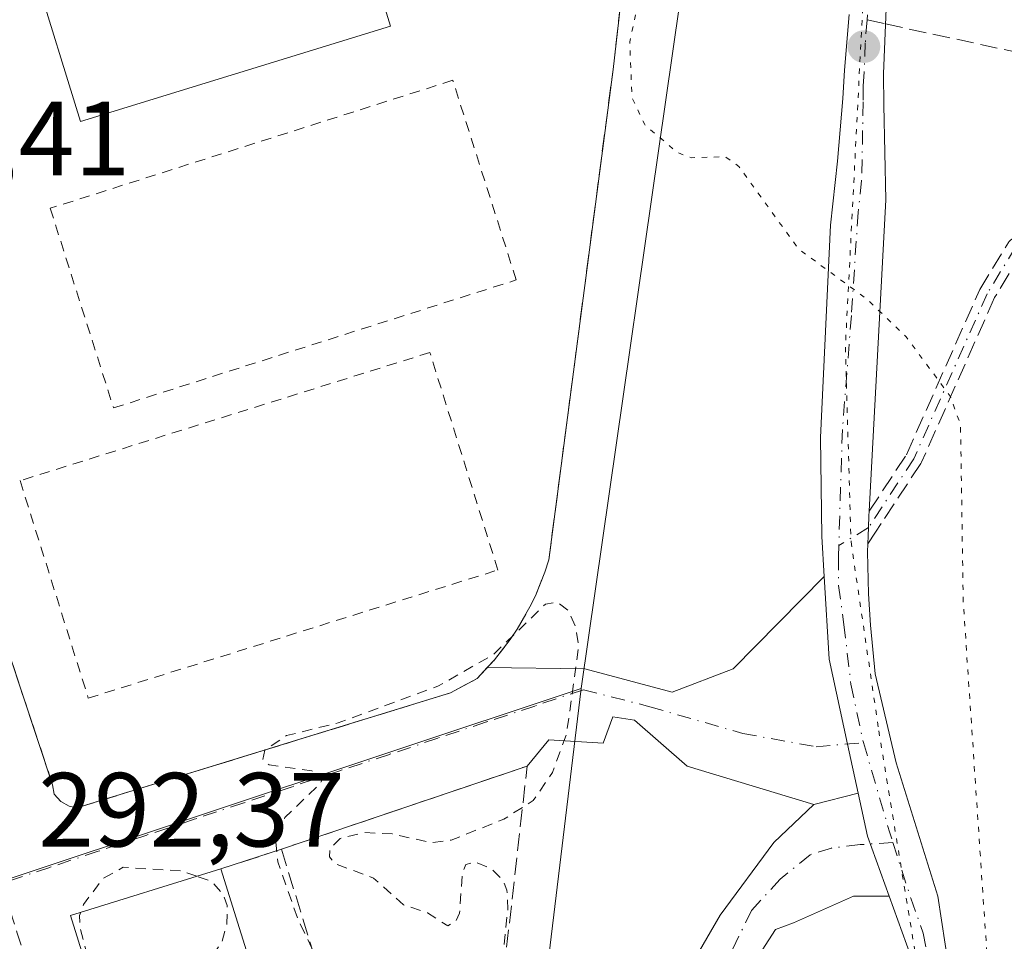
# Model space of a CAD drawing. Units: metres. Extents: x 597734 to 601196, y 4692104 to 4694466.
# Drawn here: x 599063 to 599157, y 4694238 to 4694326 of the extents above; entities that cross this region are included whole.
import ezdxf

# ---------------------------------------------------------------- set-up
doc = ezdxf.new("R2010")
doc.units = ezdxf.units.M
doc.header["$MEASUREMENT"] = 0
for name, pattern in [('DGN Style 2', [1.6480167562047852, 0.988810053722871, -0.6592067024819142]), ('DGN Style 3', [2.307223458686699, 1.648016756204785, -0.6592067024819142]), ('DGN Style 4', [2.6384748266838614, 1.318413404963828, -0.6592067024819142, 0.001648016756204785, -0.6592067024819142]), ('DGN Style 5', [1.1536117293433497, 0.4944050268614355, -0.6592067024819142])]:
    doc.linetypes.add(name, pattern=pattern)
for name, color, linetype, lineweight in [('Alambrada', 7, 'DGN Style 2', 0), ('Arbolado forestal CxS', 92, 'Continuous', 0), ('Camino Cxs', 7, 'Continuous', 0), ('Camino eje', 30, 'DGN Style 4', 13), ('Cultivos leñosos CxS', 92, 'Continuous', 0), ('Curva de nivel auxiliar', 30, 'DGN Style 2', 0), ('Curva de nivel auxiliar depresión', 30, 'DGN Style 5', 0), ('Edificación Cxs', 1, 'Continuous', 13), ('Instalación educativa CxS', 9, 'Continuous', 0), ('Muro lineal', 1, 'DGN Style 3', 13), ('Núcleo urbano CxS', 7, 'Continuous', 0), ('Punto de cota en terreno', 7, 'Continuous', 0), ('Rótulo de punto de cota en terreno', 7, 'Continuous', 0), ('Senda', 7, 'DGN Style 3', 0), ('Senda no paivmentada conexión', 7, 'DGN Style 3', 0), ('Vía pecuaria eje', 92, 'DGN Style 5', 0), ('Vía urbana Cxs', 4, 'Continuous', 0), ('Vía urbana eje', 4, 'DGN Style 4', 0)]:
    doc.layers.add(name, color=color, linetype=linetype, lineweight=lineweight)
doc.styles.add('Style-Arial', font='txt')

# ---------------------------------------------------------------- blocks, each defined once
blk = doc.blocks.new('5PATER')
at = {"layer": 'Cultivos leñosos CxS', "linetype": 'Continuous', "lineweight": 0}
h = blk.add_hatch(color=51, dxfattribs=at)
edge = h.paths.add_edge_path()
edge.add_ellipse((0, 0), major_axis=(-0.1095731443231308, -0.1110710700762829), ratio=0.9994222409660322, start_angle=0, end_angle=360)
blk = doc.blocks.new('*U26')
at = {"layer": 'Vía urbana Cxs', "color": 4, "linetype": 'Continuous', "lineweight": 0}
blk.add_polyline3d([(599048.9186000006, 4694304.6538, 299.1723000000056), (599065.9601999996, 4694253.2301, 296.7007000000012), (599066.1201, 4694252.350099999, 296.0972000000039), (599066.7302000001, 4694251.640100001, 295.7378999999929), (599067.5500999996, 4694251.190099999, 295.5482000000048), (599068.2600999996, 4694251.030099999, 295.070200000002), (599085.3037, 4694256.2783, 296.2143999999971), (599087.1151000002, 4694256.836100001, 297.9440999999933), (599103.8201000001, 4694261.9801, 299.0022999999928), (599106.3501000004, 4694263.350099999, 298.0571000000054), (599107.3139000004, 4694264.384, 297.2914000000019), (599116.6111000003, 4694264.2564, 298.5117000000027), (599124.9188000001, 4694262.061799999, 300.007500000007), (599130.7187999999, 4694264.2564, 296.4948000000004), (599139.3614999996, 4694273.054400001, 291.9383999999991), (599139.8323999997, 4694265.1735, 291.9213000000018), (599141.5817999998, 4694257.110900001, 291.9005000000034), (599142.5946000004, 4694252.442700001, 291.9440999999933), (599138.3979000002, 4694251.3463, 291.9386999999988), (599126.3295999998, 4694255.007999999, 293.4204000000027), (599121.3136, 4694259.397, 296.9309999999969), (599119.2758, 4694259.7105, 296.1809999999969), (599118.3351999996, 4694257.202500001, 293.4517000000051), (599113.1623999998, 4694257.516000001, 292.7195000000065), (599111.1101000002, 4694255.0101, 293.3464999999997), (599087.7301000003, 4694247.100099999, 293.4314000000013), (599081.9801000003, 4694245.2401, 294.3649000000005), (599067.6601, 4694240.790100001, 292.9916999999987), (599084.5719999997, 4694186.5266, 295.3660999999993)], dxfattribs=at)

msp = doc.modelspace()

# ---------------------------------------------------------------- linework, layer by layer
at = {"layer": 'Alambrada', "color": 7, "linetype": 'DGN Style 2', "lineweight": 0}
for points in [[(599071.7600999996, 4694289.100099999, 293.0880999999936), (599110.0701000001, 4694301.280099999, 294.9771000000038), (599104.0301000001, 4694320.280099999, 293.3315000000002), (599065.7301000003, 4694308.100099999, 292.5773000000045), (599071.7600999996, 4694289.100099999, 293.0880999999936)], [(599069.3501000004, 4694261.4801, 299.5705000000016), (599108.3201000001, 4694273.670100001, 294.2255000000005), (599101.8501000004, 4694294.370100001, 292.349000000002), (599062.8701, 4694282.1801, 296.9593000000023), (599069.3501000004, 4694261.4801, 299.5705000000016)]]:
    msp.add_polyline3d(points, dxfattribs=at)
at = {"layer": 'Arbolado forestal CxS', "color": 92, "linetype": 'Continuous', "lineweight": 0}
for points in [[(599186.5401, 4694120.4301, 288.3754999999946), (599153.9692000002, 4694132.253799999, 292.1235000000015), (599124.2034999998, 4694126.962099999, 292.6432999999961), (599107.0055999998, 4694118.693800001, 292.5400999999983), (599096.0915000001, 4694101.165200001, 292.405700000003), (599098.7917, 4694126.5362, 292.5418000000063), (599104.4999000002, 4694164.935900001, 292.7636999999959), (599106.0153000001, 4694177.5189, 292.5066999999981), (599106.4943000004, 4694181.491699999, 292.5362000000023), (599116.2346999999, 4694262.399300001, 292.4775999999983), (599126.2940999996, 4694332.3629, 293.3690999999963), (599130.9187000003, 4694378.3157, 293.6505000000034), (599125.6306999996, 4694407.085899999, 293.2602999999945), (599123.8041000003, 4694416.3303, 293.5092000000004), (599119.8109999998, 4694436.517000001, 293.2638000000007), (599204.2538000002, 4694437.7181, 292.9248999999982)], [(599123.8041000003, 4694416.3303, 293.5092000000004), (599125.6306999996, 4694407.085899999, 293.2602999999945), (599130.9187000003, 4694378.3157, 293.6505000000034), (599126.2940999996, 4694332.3629, 293.3690999999963), (599116.2346999999, 4694262.399300001, 292.4775999999983)], [(599116.2346999999, 4694262.399300001, 292.4775999999983), (599106.4943000004, 4694181.491699999, 292.5362000000023), (599106.0153000001, 4694177.5189, 292.5066999999981), (599104.4999000002, 4694164.935900001, 292.7636999999959), (599098.7917, 4694126.5362, 292.5418000000063), (599096.0915000001, 4694101.165200001, 292.405700000003)]]:
    msp.add_polyline3d(points, dxfattribs=at)
at = {"layer": 'Camino Cxs', "color": 7, "linetype": 'Continuous', "lineweight": 0, "extrusion": (-0.001204487566921274, -0.000314668359050092, 0.9999992250964622), "elevation": -1906.84864546892, "flags": 128}
msp.add_lwpolyline([(599138.3149242637, 4694250.978678462), (599142.5117277236, 4694252.075078517)], dxfattribs=at)
at = {"layer": 'Camino Cxs', "color": 7, "linetype": 'Continuous', "lineweight": 0, "extrusion": (0.01091695653136999, 0.009471061136862578, 0.9998955540760416), "elevation": 51292.27914673906, "flags": 128}
msp.add_lwpolyline([(599103.7002598868, 4693977.182331095), (599104.588789213, 4693973.085347339), (599106.6521212249, 4693967.370091001)], dxfattribs=at)
msp.add_lwpolyline([(599103.7002598868, 4693977.182331095), (599104.588789213, 4693973.085347339), (599106.6521212249, 4693967.370091001)], dxfattribs=at)
at = {"layer": 'Camino Cxs', "color": 7, "linetype": 'Continuous', "lineweight": 0}
for points in [[(599145.3601000002, 4694329.460100001, 294.3059999999969), (599145.0201000003, 4694320.890100001, 294.2744999999995), (599145.0301000001, 4694317.9001, 294.0985999999975), (599145.2301000003, 4694308.9101, 293.2149000000064), (599143.6542999997, 4694279.2751, 292.1769000000059), (599143.6300999997, 4694278.8201, 292.1944999999978), (599143.5882000001, 4694277.720100001, 292.2372999999934), (599143.5576999999, 4694276.9211, 292.2543000000005), (599143.5292999997, 4694276.176100001, 292.2648999999947), (599143.5000999998, 4694275.4101, 292.2746999999945), (599143.5900999998, 4694271.4101, 292.3478000000032), (599143.7801000001, 4694268.4101, 292.2997999999934), (599144.2200999996, 4694263.780099999, 292.0439000000042), (599146.2087000003, 4694255.3345, 292.2703000000038), (599150.1775000002, 4694242.634500001, 292.172900000005), (599151.9237000003, 4694231.204500001, 294.2597999999998), (599152.9801000003, 4694218.420100001, 293.9127000000008), (599153.3602, 4694213.6501, 292.9988000000012), (599153.8501000004, 4694204.670100001, 292.5926999999938), (599155.1300999997, 4694179.7501, 292.5938000000024), (599156.2100999998, 4694158.640100001, 292.4621000000043), (599156.6300999997, 4694152.6501, 292.8043999999936)], [(599145.3601000002, 4694329.460100001, 294.3059999999969), (599145.0201000003, 4694320.890100001, 294.2744999999995), (599145.0301000001, 4694317.9001, 294.0985999999975), (599145.2301000003, 4694308.9101, 293.2149000000064), (599143.6542999997, 4694279.2751, 292.1769000000059)], [(599147.6111000003, 4694236.915899999, 292.1469999999972), (599145.5473999997, 4694242.630899999, 292.0047999999952), (599143.4835999999, 4694248.345899999, 291.9731999999931), (599142.5946000004, 4694252.442700001, 291.9440999999933), (599141.5817999998, 4694257.110900001, 291.9005000000034), (599139.8323999997, 4694265.1735, 291.9213000000018), (599139.3614999996, 4694273.054400001, 291.9383999999991), (599139.1343, 4694276.8575, 291.9542999999976), (599139.0285, 4694286.276699999, 292.1131000000024), (599139.9600999998, 4694306.5101, 294.4241000000038), (599140.6300999997, 4694312.5801, 294.9885000000068), (599141.1300999997, 4694318.5601, 295.1983999999939), (599141.3101000005, 4694321.2501, 295.2035000000033), (599141.7500999998, 4694326.5601, 295.0124999999971)], [(599139.3614999996, 4694273.054500001, 291.9383999999991), (599139.1343, 4694276.8575, 291.9542999999976), (599139.0285, 4694286.276699999, 292.1131000000024), (599139.9600999998, 4694306.5101, 294.4241000000038), (599140.6300999997, 4694312.5801, 294.9885000000068), (599141.1300999997, 4694318.5601, 295.1983999999939), (599141.3101000005, 4694321.2501, 295.2035000000033), (599141.7500999998, 4694326.5601, 295.0124999999971)], [(599143.6542999997, 4694279.2751, 292.1769000000059), (599143.6300999997, 4694278.8201, 292.1944999999978), (599143.5882000001, 4694277.720100001, 292.2372999999934), (599143.5576999999, 4694276.9211, 292.2543000000005), (599143.5292999997, 4694276.176100001, 292.2648999999947)], [(599143.5292999997, 4694276.176100001, 292.2648999999947), (599143.5000999998, 4694275.4101, 292.2746999999945), (599143.5900999998, 4694271.4101, 292.3478000000032), (599143.7801000001, 4694268.4101, 292.2997999999934), (599144.2200999996, 4694263.780099999, 292.0439000000042), (599146.2087000003, 4694255.3345, 292.2703000000038), (599150.1775000002, 4694242.634500001, 292.172900000005), (599151.9237000003, 4694231.204500001, 294.2597999999998), (599152.9801000003, 4694218.420100001, 293.9127000000008), (599153.3602, 4694213.6501, 292.9988000000012), (599153.8501000004, 4694204.670100001, 292.5926999999938), (599155.1300999997, 4694179.7501, 292.5938000000024), (599156.2100999998, 4694158.640100001, 292.4621000000043), (599156.6300999997, 4694152.6501, 292.8043999999936), (599157.4802000001, 4694142.470100001, 292.3889999999956), (599157.7901, 4694136.4101, 292.358699999997), (599158.0301000001, 4694134.4301, 292.3352000000014), (599158.4700999996, 4694132.4901, 292.3225999999996), (599160.2401000002, 4694127.7301, 292.2982000000048), (599167.5100999996, 4694114.8201, 292.6965999999957), (599171.0301000001, 4694106.920100001, 293.2483000000066), (599171.5800999999, 4694105.6801, 293.4049999999988), (599176.0202000003, 4694094.4101, 297.0731999999989)], [(599142.5947000004, 4694252.442700001, 291.9440999999933), (599141.5817999998, 4694257.110900001, 291.9005000000034), (599139.8323999997, 4694265.1735, 291.9213000000018), (599139.3614999996, 4694273.054500001, 291.9383999999991)], [(599124.9700999996, 4694233.050100001, 292.1331999999966), (599129.4600999998, 4694240.8301, 292.0019999999931), (599134.5878999997, 4694247.7479, 291.959400000007), (599138.3979000002, 4694251.3463, 291.9386999999988), (599142.5946000004, 4694252.442700001, 291.9440999999933), (599143.4835999999, 4694248.345899999, 291.9731999999931), (599145.5473999997, 4694242.630899999, 292.0047999999952), (599142.1551000001, 4694242.644900001, 292.0268999999971), (599136.4402000001, 4694240.104900001, 292.0700999999972), (599134.7467, 4694239.469900001, 292.0571000000054), (599132.8416999998, 4694236.5065, 292.0810999999958)], [(599112.3699000003, 4694133.6721, 292.5467000000062), (599113.9232000001, 4694137.4779, 292.5798999999971), (599116.3046000004, 4694146.685500001, 292.6677000000054), (599118.3682000004, 4694157.0836, 292.5864000000001), (599118.9238999998, 4694164.148, 292.5528000000049), (599119.2835999997, 4694183.899499999, 292.6251000000047), (599120.0773999998, 4694203.663899999, 292.4553000000014), (599120.6331000002, 4694214.220799999, 292.9464000000008), (599121.1886, 4694221.8408, 294.4609999999957), (599121.3474000003, 4694223.745800001, 294.3279000000039), (599122.1412000004, 4694226.524, 293.4189999999944), (599123.0701000001, 4694229.530099999, 292.6273999999976), (599124.9700999996, 4694233.050100001, 292.1331999999966), (599129.4600999998, 4694240.8301, 292.0019999999931), (599134.5878999997, 4694247.7479, 291.959400000007), (599138.3979000002, 4694251.3463, 291.9386999999988)], [(599145.5473999997, 4694242.630899999, 292.0047999999952), (599142.1551000001, 4694242.644900001, 292.0268999999971), (599136.4402000001, 4694240.104900001, 292.0700999999972), (599134.7467, 4694239.469900001, 292.0571000000054), (599132.8416999998, 4694236.5065, 292.0810999999958), (599129.6024000002, 4694229.6196, 292.073000000004), (599127.8561000006, 4694224.3015, 292.0951000000059), (599127.1418000003, 4694221.364600001, 292.2538000000059), (599126.6501000002, 4694218.870100001, 292.2734000000055), (599126.4301000005, 4694217.450099999, 292.2008999999962), (599125.9512, 4694213.9033, 292.255799999999), (599125.7130000005, 4694204.298900001, 292.2768999999971), (599125.2084999997, 4694183.816600001, 292.6649000000034), (599125.3954999996, 4694164.849400001, 292.5893000000069), (599124.8770000003, 4694156.6073, 292.6239999999962), (599123.6864999998, 4694148.5111, 292.6521000000066), (599122.2576000001, 4694142.081700001, 292.6502999999939), (599120.8902000004, 4694136.8325, 292.6474000000017)], [(599154.5532000001, 4694134.7788, 292.198000000004), (599154.1010999996, 4694136.6325, 292.2029999999941), (599153.1486000001, 4694142.029999999, 292.2200000000012), (599152.3019000003, 4694151.7667, 292.2210999999952), (599152.0902000006, 4694158.328400001, 292.2360000000044), (599151.4210999999, 4694178.093699999, 292.2927999999956), (599150.5214999998, 4694205.642100001, 292.2302999999956), (599149.9923, 4694217.389699999, 293.6015000000043), (599149.4951, 4694225.970100001, 293.0993000000017), (599147.6111000003, 4694236.915899999, 292.1469999999972), (599145.5473999997, 4694242.630899999, 292.0047999999952)]]:
    msp.add_polyline3d(points, dxfattribs=at)
at = {"layer": 'Camino eje', "color": 30, "linetype": 'DGN Style 4', "lineweight": 13, "extrusion": (0.5734689817324842, 0.1697241686621037, 0.8014530763323986), "elevation": 1140552.89781838, "flags": 128}
msp.add_lwpolyline([(4331224.267698512, -1527959.114071819), (4331215.309091181, -1527959.076617237), (4331214.341947115, -1527959.102032847)], dxfattribs=at)
at = {"layer": 'Camino eje', "color": 30, "linetype": 'DGN Style 4', "lineweight": 13}
for points in [[(599143.4550999999, 4694326.0273, 294.4888999999966), (599143.2751000002, 4694323.8551, 294.4618999999948), (599143.1651, 4694321.0701, 294.3369999999995), (599143.0751, 4694319.725099999, 294.238400000002), (599143.0800999999, 4694318.2301, 294.1260000000038), (599142.9301000005, 4694310.745100001, 293.2655999999988), (599142.5950999996, 4694307.710100001, 292.9468000000052), (599141.9550999999, 4694297.8851, 292.5568999999959), (599141.1051000003, 4694287.040100001, 292.0771999999997), (599140.7556999996, 4694276.0023, 291.9407999999967)], [(599143.4951, 4694326.5101, 294.4943999999959), (599143.4550999999, 4694326.0273, 294.4888999999966)], [(599160.6026999997, 4694306.633500001, 293.9955000000046), (599157.5736999996, 4694304.413899999, 293.8937000000006), (599154.8749000002, 4694299.968699999, 293.6083999999973), (599147.8898999998, 4694284.252499999, 292.2829000000056), (599143.5881000003, 4694277.720100001, 292.2372999999934), (599140.7556999996, 4694276.0023, 291.9407999999967)], [(599140.7556999996, 4694276.0023, 291.9407999999967), (599140.7231000002, 4694274.971899999, 291.9388000000035), (599140.7231000002, 4694272.193700001, 291.9328999999998), (599141.2521000003, 4694268.489700001, 291.9244999999937), (599141.9137000004, 4694262.801100001, 291.8974000000017), (599143.1042999999, 4694257.244700001, 291.9741000000067)], [(599145.9118999997, 4694247.724300001, 291.9812999999995), (599142.8032999998, 4694247.533700001, 291.9704999999958), (599140.0515000002, 4694247.2161, 291.968200000003), (599138.0406999999, 4694246.5811, 291.9704999999958), (599135.1831, 4694244.252900001, 291.9833999999973), (599132.4467000002, 4694241.2755, 291.9948000000004), (599129.4287, 4694235.042500001, 292.0326000000059)], [(599145.9118999997, 4694247.724300001, 291.9812999999995), (599147.6023000004, 4694242.428099999, 291.9985000000015), (599148.7928999999, 4694239.1207, 292.1224999999977), (599149.7188999997, 4694234.093699999, 292.944399999993), (599150.2481000006, 4694230.1249, 293.5684000000037), (599150.9095000001, 4694221.525900001, 293.3166999999958), (599151.4386999998, 4694214.779100001, 293.0176000000066), (599152.1001000004, 4694203.2697, 292.2618999999977), (599152.6293000003, 4694189.775900001, 292.2783999999957), (599152.5000999998, 4694178.940099999, 292.2728999999963), (599152.7242999999, 4694174.5559, 292.2713999999978), (599154.2377000004, 4694154.124500001, 292.4248999999982), (599154.9785000002, 4694148.5153, 292.4464000000008), (599156.0368999997, 4694136.027100001, 292.2584999999963), (599159.0651000004, 4694126.645099999, 292.2145000000019), (599160.4489000002, 4694124.1875, 292.2198999999964), (599162.1539000003, 4694121.6075, 292.1889999999985), (599164.4051000001, 4694117.610099999, 292.3068999999959), (599166.3450999996, 4694113.9475, 292.6888000000035), (599168.1051000003, 4694109.997500001, 293.0908999999957), (599170.0450999998, 4694106.335100001, 293.4394000000029), (599170.3201000001, 4694105.715100001, 293.5378999999957), (599171.3601000002, 4694102.915100001, 293.885500000004), (599173.5800999999, 4694097.280099999, 296.7048000000068)]]:
    msp.add_polyline3d(points, dxfattribs=at)
at = {"layer": 'Curva de nivel auxiliar', "color": 30, "linetype": 'DGN Style 2', "lineweight": 0, "elevation": 292.5, "flags": 128}
for points in [[(599108.3781000003, 4694233.1085), (599109.2699999996, 4694241.4001), (599109.1799999997, 4694243.210100001), (599108.7800000003, 4694244.200099999), (599107.75, 4694245.200099999), (599106.1900000004, 4694245.890100001), (599105.29, 4694245.6501), (599104.9299999997, 4694244.7301), (599104.6799999997, 4694241.020099999), (599104.3099999996, 4694240.2501), (599103.5499999998, 4694239.800100001), (599101.6399999997, 4694241.030099999), (599099.3499999996, 4694241.8101), (599096.4900000002, 4694244.360099999), (599092.7999999998, 4694245.7501), (599092.3099999996, 4694246.380100001), (599092.3499999996, 4694247.170100001), (599093.3200000003, 4694248.130100001), (599095.6399999997, 4694248.6801), (599098.25, 4694248.5701), (599102.0099999999, 4694247.720100001), (599103.8799999999, 4694247.960100001), (599108.9000000004, 4694249.970100001), (599111.6900000004, 4694251.7401), (599113.5300000003, 4694254.4001), (599114.8600000005, 4694258.090100001), (599116.0099999999, 4694266.340100001), (599115.7400000002, 4694268.200099999), (599115.0700000003, 4694269.780099999), (599113.9699999997, 4694270.610099999), (599112.8499999996, 4694270.420100001), (599107.8799999999, 4694265.620100001), (599102.6100000005, 4694262.610099999), (599093.1200000001, 4694259.120100001), (599088.2000000002, 4694257.9101), (599086.1399999997, 4694256.530099999), (599085.9600000001, 4694255.620100001), (599086.5599999996, 4694255.130100001), (599090.6299999999, 4694254.550100001), (599091.6900000004, 4694253.9101), (599091.4100000003, 4694253.3301), (599088.0599999996, 4694250.120100001), (599087.2100000001, 4694247.780099999), (599087.3899999997, 4694245.9001), (599089.2999999998, 4694240.440099999), (599090.6200000001, 4694237.690099999), (599090.9100000003, 4694235.870100001), (599090.1200000001, 4694230.7401), (599089.4000000004, 4694229.130100001), (599088.1200000001, 4694227.840100001), (599087.4513999998, 4694227.710899999)], [(599079.6763000004, 4694244.5242), (599078.1900000004, 4694245.040100001), (599072.6799999997, 4694245.380100001), (599070.7400000002, 4694244.3101), (599068.9100000003, 4694241.850099999), (599068.6391000003, 4694241.0944)], [(599087.4513999998, 4694227.710899999), (599086.9299999997, 4694227.610099999), (599086.3499999996, 4694227.9101), (599085.6200000001, 4694231.090100001), (599084.3600000005, 4694232.2301), (599082.7599999999, 4694232.420100001), (599077.7300000006, 4694231.4301), (599076.4400000004, 4694231.850099999), (599076.8899999997, 4694233.210100001), (599080.5800000001, 4694236.1501), (599082.0800000001, 4694238.270099999), (599082.5499999998, 4694240.0101), (599082.5700000003, 4694241.7401), (599082.2100000001, 4694242.770099999), (599081.0999999996, 4694244.030099999), (599079.6763000004, 4694244.5242)], [(599068.6391000003, 4694241.0944), (599068.5300000003, 4694240.790100001), (599068.5800000001, 4694239.6601), (599069.9900000002, 4694234.020099999), (599071.7100000001, 4694229.1501), (599072.9199999999, 4694226.880100001), (599075.4199999999, 4694224.030099999), (599074.5999999996, 4694222.030099999), (599074.5700000003, 4694221.170100001), (599076.8799999999, 4694212.550100001), (599076.9298, 4694211.0471)]]:
    msp.add_lwpolyline(points, dxfattribs=at)
at = {"layer": 'Curva de nivel auxiliar depresión', "color": 30, "linetype": 'DGN Style 5', "lineweight": 0, "elevation": 292.5, "flags": 128}
msp.add_lwpolyline([(599478.0027000001, 4693547.9005), (599478.0499999998, 4693548.0001), (599479.7699999996, 4693548.9001), (599486.3399999999, 4693549.0801), (599493.0300000003, 4693548.050100001), (599496.2999999998, 4693547.210100001), (599503.9699999997, 4693544.210100001), (599506.5700000003, 4693543.5801), (599509.8300000001, 4693543.5701), (599516.6699999999, 4693544.460100001), (599521.2199999997, 4693544.2501), (599523.5999999996, 4693543.340100001), (599526.8899999997, 4693541.220100001), (599528.7599999999, 4693539.5101), (599529.6900000004, 4693538.0001), (599530.1299999999, 4693536.170100001), (599530.4500000002, 4693529.550100001), (599531.3499999996, 4693522.9101), (599532, 4693520.390100001), (599533.2599999999, 4693518.2301), (599536.8799999999, 4693514.6801), (599544.6500000004, 4693510.6501), (599548.8499999996, 4693507.590100001), (599554.3700000001, 4693505.8201), (599581.2599999999, 4693503.6501), (599583.9800000006, 4693503.210100001), (599589.6399999997, 4693501.6501), (599591.5599999996, 4693501.6801), (599593.3499999996, 4693502.170100001), (599594.9400000004, 4693503.0001), (599596.1699999999, 4693504.140100001), (599596.7000000002, 4693505.4801), (599596.7599999999, 4693506.610099999), (599595.8200000003, 4693510.590100001), (599580.7999999998, 4693550.600099999), (599576.6299999999, 4693559.9001), (599555.25, 4693597.970100001), (599549.8099999996, 4693606.700099999), (599538.6500000004, 4693622.4901), (599534.0800000001, 4693630.130100001), (599530.2699999996, 4693634.390100001), (599526.0099999999, 4693637.720100001), (599524.4000000004, 4693639.4001), (599519.8700000001, 4693648.370100001), (599515.6799999997, 4693655.4101), (599508.1900000004, 4693665.170100001), (599496.2000000002, 4693679.350099999), (599478.4500000002, 4693699.5001), (599465.8700000001, 4693714.840100001), (599449.7800000003, 4693732.800100001), (599441.3200000003, 4693743.190099999), (599415.9000000004, 4693771.600099999), (599403.9800000006, 4693785.9801), (599383.4500000002, 4693808.470100001), (599371.7400000002, 4693823.1801), (599368.4199999999, 4693826.7401), (599363.6299999999, 4693831.120100001), (599355.4400000004, 4693840.0801), (599344.3300000001, 4693851.350099999), (599331.2800000003, 4693869.2501), (599277.79, 4693929.720100001), (599259.4500000002, 4693951.6601), (599242.5599999996, 4693973.540100001), (599229.75, 4693989.2301), (599225.9199999999, 4693996.770099999), (599218.5700000003, 4694008.0801), (599207.5700000003, 4694026.890100001), (599196.1900000004, 4694051.2401), (599190.2199999997, 4694062.8101), (599185.7400000002, 4694074.630100001), (599179.3899999997, 4694089.220100001), (599175.7599999999, 4694100.9001), (599171.3499999996, 4694111.9301), (599167.3300000001, 4694121.110099999), (599160.6100000005, 4694133.800100001), (599160.0499999998, 4694136.690099999), (599160.5199999996, 4694142.700099999), (599160.4500000002, 4694146.4801), (599158.1799999997, 4694160.710100001), (599157.7999999998, 4694175.270099999), (599156.5999999996, 4694185.890100001), (599156.1900000004, 4694197.380100001), (599155.2100000001, 4694208.2301), (599154.6100000005, 4694224.0001), (599154.8200000003, 4694237.600099999), (599152.5999999996, 4694270.630100001), (599152.3399999999, 4694287.530099999), (599151.3499999996, 4694290.2301), (599147.1600000003, 4694295.880100001), (599143.3899999997, 4694299.5001), (599136.9500000002, 4694304.210100001), (599131.2400000002, 4694312.090100001), (599129.9500000002, 4694313.0001), (599126.7599999999, 4694312.9101), (599125.4000000004, 4694313.4001), (599122.29, 4694316.0601), (599121.0800000001, 4694318.6501), (599120.8700000001, 4694323.940099999), (599122.0499999998, 4694329.4101), (599122.9400000004, 4694337.7301), (599126.25, 4694357.3201), (599126.4800000006, 4694368.290100001), (599125.3200000003, 4694379.360099999), (599125.7000000002, 4694389.970100001), (599124.2999999998, 4694396.050100001), (599123.6399999997, 4694403.110099999), (599122.6299999999, 4694406.220100001), (599120.5599999996, 4694410.9301), (599119.0599999996, 4694418.420100001), (599118.2199999997, 4694425.3201), (599117.9000000004, 4694434.640100001), (599117.5498000003, 4694436.4849)], dxfattribs=at)
at = {"layer": 'Edificación Cxs', "color": 1, "linetype": 'Continuous', "lineweight": 13, "elevation": 296.4072000000015, "flags": 128}
msp.add_lwpolyline([(599082.4301000005, 4694224.420100001), (599086.9801000003, 4694209.800100001), (599094.3101000005, 4694212.0801), (599089.6201, 4694227.120100001), (599089.5800999999, 4694227.2401), (599093.4600999998, 4694228.460100001), (599108.6401000004, 4694233.190099999), (599104.1001000004, 4694201.600099999), (599101.6401000004, 4694184.020099999), (599099.4200999998, 4694166.4801), (599091.3901000004, 4694164.6501), (599067.6601, 4694240.790100001), (599081.9801000003, 4694245.2401), (599087.7701000003, 4694226.690099999), (599087.9401000004, 4694226.140100001)], close=True, dxfattribs=at)
at = {"layer": 'Edificación Cxs', "color": 1, "linetype": 'Continuous', "lineweight": 13, "extrusion": (-0.01298663031616618, 0.04160656172276178, 0.9990496691629707), "elevation": 187825.4332753241, "flags": 128}
msp.add_lwpolyline([(-1970534.943694126, -4298435.915775418), (-1970534.943694126, -4298416.464673525)], dxfattribs=at)
at = {"layer": 'Edificación Cxs', "color": 1, "linetype": 'Continuous', "lineweight": 13}
for points in [[(599098.1001000004, 4694325.440099999, 295.7011000000057), (599068.6001000004, 4694316.360099999, 294.1554000000033), (599064.1901000004, 4694330.670100001, 294.0491999999941), (599093.6901000004, 4694339.7601, 295.5050999999949), (599098.1001000004, 4694325.440099999, 295.7011000000057)], [(599108.6401000004, 4694233.190099999, 295.0175000000018), (599104.1001000004, 4694201.600099999, 295.7969000000012), (599101.6401000004, 4694184.020099999, 296.3426999999938), (599099.4200999998, 4694166.4801, 295.3212000000058), (599091.3901000004, 4694164.6501, 294.3904999999941), (599067.6601, 4694240.790100001, 292.9916999999987), (599081.9801000003, 4694245.2401, 294.3649000000005)]]:
    msp.add_polyline3d(points, dxfattribs=at)
msp.add_3dface([(599098.1001000004, 4694325.440099999, 295.7011000000057), (599068.6001000004, 4694316.360099999, 295.7011000000057), (599064.1901000004, 4694330.670100001, 295.7011000000057), (599093.6901000004, 4694339.7601, 295.7011000000057)], dxfattribs=at)
at = {"layer": 'Instalación educativa CxS', "color": 9, "linetype": 'Continuous', "lineweight": 0, "extrusion": (-0.04338537399048324, 0.6203946177569358, 0.7830889014549571), "elevation": 2886536.66888353, "flags": 128}
msp.add_lwpolyline([(-925126.7449611496, -3634156.619325851), (-925125.7113828186, -3634155.388118325), (-925123.0919733767, -3634153.868283723)], dxfattribs=at)
at = {"layer": 'Instalación educativa CxS', "color": 9, "linetype": 'Continuous', "lineweight": 0, "extrusion": (-0.2942966488679986, 0.9557141212444266, 3.03159967296532e-05), "elevation": 4310058.225672293, "flags": 128}
msp.add_lwpolyline([(-1954077.551510893, 168.3385890027924), (-1954060.072444528, 167.2803890023067), (-1954058.177105297, 165.5506890033596), (-1954040.343768419, 164.4064890009946)], dxfattribs=at)
at = {"layer": 'Instalación educativa CxS', "color": 9, "linetype": 'Continuous', "lineweight": 0}
for points in [[(599121.6401000004, 4694341.940099999, 297.1637999999948), (599119.2801000001, 4694321.3201, 295.7404999999999), (599113.1700999998, 4694274.640100001, 300.4147999999986), (599112.7901, 4694273.4801, 300.2465999999986), (599111.8901000004, 4694271.2301, 298.8016000000061), (599111.3601000002, 4694270.1601, 297.9305000000023), (599110.1601, 4694268.050100001, 296.9266999999964), (599109.4801000003, 4694267.050100001, 296.7168999999994), (599108.0000999998, 4694265.120100001, 296.8641000000061), (599106.3501000004, 4694263.350099999, 298.0571000000054), (599103.8201000001, 4694261.9801, 299.0022999999928), (599068.2600999996, 4694251.030099999, 295.070200000002), (599067.5500999996, 4694251.190099999, 295.5482000000048), (599066.7301000003, 4694251.640100001, 295.7378999999929), (599066.1201, 4694252.350099999, 296.0972000000039), (599065.9600999998, 4694253.2301, 296.7007000000012), (599043.7500999998, 4694320.2501, 298.4141999999993), (599039.4501, 4694333.440099999, 297.1453000000038)], [(599121.6401000004, 4694341.940099999, 297.1637999999948), (599119.2801000001, 4694321.3201, 295.7404999999999), (599113.1700999998, 4694274.640100001, 300.4147999999986), (599112.7901, 4694273.4801, 300.2465999999986), (599111.8901000004, 4694271.2301, 298.8016000000061), (599111.3601000002, 4694270.1601, 297.9305000000023), (599110.1601, 4694268.050100001, 296.9266999999964), (599109.4801000003, 4694267.050100001, 296.7168999999994), (599108.0000999998, 4694265.120100001, 296.8641000000061), (599107.3139000004, 4694264.384, 297.2914000000019)], [(599068.2600999996, 4694251.030099999, 295.070200000002), (599067.5500999996, 4694251.190099999, 295.5482000000048), (599066.7301000003, 4694251.640100001, 295.7378999999929), (599066.1201, 4694252.350099999, 296.0972000000039), (599065.9600999998, 4694253.2301, 296.7007000000012), (599048.9186000006, 4694304.6538, 299.1723000000056), (599043.7500999998, 4694320.2501, 298.4141999999993), (599039.4501, 4694333.440099999, 297.1453000000038)]]:
    msp.add_polyline3d(points, dxfattribs=at)
at = {"layer": 'Muro lineal', "color": 1, "linetype": 'DGN Style 3', "lineweight": 13, "extrusion": (-0.02308656880016749, 0.07893506585039267, 0.9966123949260461), "elevation": 357002.2612364189, "flags": 128}
msp.add_lwpolyline([(-1892762.321236748, -4322586.803465347), (-1892770.817129095, -4322607.121569447), (-1892746.156755557, -4322606.089249256)], dxfattribs=at)
at = {"layer": 'Muro lineal', "color": 1, "linetype": 'DGN Style 3', "lineweight": 13, "extrusion": (0.1452466447572505, 0.04698413202394287, 0.9882792639354111), "elevation": 307860.6003843792, "flags": 128}
msp.add_lwpolyline([(4281997.615252265, -1991125.386549153), (4281997.615252264, -1991119.271524848)], dxfattribs=at)
at = {"layer": 'Muro lineal', "color": 1, "linetype": 'DGN Style 3', "lineweight": 13, "extrusion": (-0.02652202836415994, 0.08627759314286426, 0.9959180483016287), "elevation": 389411.5532713641, "flags": 128}
msp.add_lwpolyline([(-1951969.464930256, -4293371.155795209), (-1951969.464930256, -4293351.575034173)], dxfattribs=at)
at = {"layer": 'Muro lineal', "color": 1, "linetype": 'DGN Style 3', "lineweight": 13}
for points in [[(599068.2600999996, 4694251.030099999, 295.070200000002), (599103.8201000001, 4694261.9801, 299.0022999999928), (599106.3501000004, 4694263.350099999, 298.0571000000054), (599108.0000999998, 4694265.120100001, 296.8641000000061), (599109.4801000003, 4694267.050100001, 296.7168999999994), (599110.1601, 4694268.050100001, 296.9266999999964), (599111.3601000002, 4694270.1601, 297.9305000000023), (599111.8901000004, 4694271.2301, 298.8016000000061), (599112.7901, 4694273.4801, 300.2465999999986), (599113.1700999998, 4694274.640100001, 300.4147999999986), (599119.2801000001, 4694321.3201, 295.7404999999999), (599121.6401000004, 4694341.940099999, 297.1637999999948)], [(599039.4501, 4694333.440099999, 297.1453000000038), (599043.7500999998, 4694320.2501, 298.4141999999993), (599065.9600999998, 4694253.2301, 296.7007000000012), (599066.1201, 4694252.350099999, 296.0972000000039), (599066.7301000003, 4694251.640100001, 295.7378999999929), (599067.5500999996, 4694251.190099999, 295.5482000000048), (599068.2600999996, 4694251.030099999, 295.070200000002)]]:
    msp.add_polyline3d(points, dxfattribs=at)
at = {"layer": 'Núcleo urbano CxS', "color": 7, "linetype": 'Continuous', "lineweight": 0, "extrusion": (-0.001993074291969785, -0.0004175811540198847, 0.9999979266382738), "elevation": -2861.841681666017, "flags": 128}
msp.add_lwpolyline([(599039.8275672847, 4694307.054531463), (599060.23755465, 4694243.165925894), (599115.6276800176, 4694261.613527502)], dxfattribs=at)
msp.add_lwpolyline([(599039.8275672847, 4694307.054531463), (599060.23755465, 4694243.165925894), (599115.6276800176, 4694261.613527502)], dxfattribs=at)
at = {"layer": 'Núcleo urbano CxS', "color": 7, "linetype": 'Continuous', "lineweight": 0}
msp.add_polyline3d([(599116.2346999999, 4694262.399300001, 292.4775999999983), (599060.8447000004, 4694243.9517, 292.359500000006), (599040.4347000001, 4694307.840299999, 292.3454999999958), (599017.1448999997, 4694382.690500001, 292.3948999999994), (599123.8041000003, 4694416.3303, 293.5092000000004), (599125.6306999996, 4694407.085899999, 293.2602999999945), (599130.9187000003, 4694378.3157, 293.6505000000034), (599126.2940999996, 4694332.3629, 293.3690999999963)], close=True, dxfattribs=at)
for points in [[(599123.8041000003, 4694416.3303, 293.5092000000004), (599125.6306999996, 4694407.085899999, 293.2602999999945), (599130.9187000003, 4694378.3157, 293.6505000000034), (599126.2940999996, 4694332.3629, 293.3690999999963), (599116.2346999999, 4694262.399300001, 292.4775999999983)], [(598895.5110999999, 4694358.426899999, 293.3248000000021), (598904.7925000006, 4694319.731899999, 293.1045000000013), (598907.9505000003, 4694320.919500001, 293.053700000004), (598936.0081000002, 4694331.4913, 292.1367000000027), (598953.2191000005, 4694279.676899999, 292.180600000007), (598980.8383, 4694288.5569, 292.251099999994), (599009.6574999997, 4694297.4451, 292.3696000000054), (599040.4347000001, 4694307.840299999, 292.3454999999958), (599060.8447000004, 4694243.9517, 292.359500000006), (599116.2346999999, 4694262.399300001, 292.4775999999983), (599106.4943000004, 4694181.491699999, 292.5362000000023), (599106.0153000001, 4694177.5189, 292.5066999999981), (599104.4999000002, 4694164.935900001, 292.7636999999959), (599098.7917, 4694126.5362, 292.5418000000063), (599096.0915000001, 4694101.165200001, 292.405700000003), (599092.4534999998, 4694076.0297, 292.4033999999957)], [(599116.2346999999, 4694262.399300001, 292.4775999999983), (599106.4943000004, 4694181.491699999, 292.5362000000023), (599106.0153000001, 4694177.5189, 292.5066999999981), (599104.4999000002, 4694164.935900001, 292.7636999999959), (599098.7917, 4694126.5362, 292.5418000000063), (599096.0915000001, 4694101.165200001, 292.405700000003)]]:
    msp.add_polyline3d(points, dxfattribs=at)
at = {"layer": 'Senda', "color": 7, "linetype": 'DGN Style 3', "lineweight": 0, "extrusion": (0.03770246080054655, 0.0677420007072261, 0.9969902435780229), "elevation": 340885.7646161004, "flags": 128}
msp.add_lwpolyline([(1759388.650160365, -4379956.259631642), (1759376.288560777, -4379960.029925224), (1759370.38453763, -4379961.19596881)], dxfattribs=at)
at = {"layer": 'Senda', "color": 7, "linetype": 'DGN Style 3', "lineweight": 0}
for points in [[(599143.6542999997, 4694279.2751, 292.1769000000059), (599147.1856000006, 4694284.637499999, 292.1699999999983), (599154.1438999996, 4694300.293600001, 293.5399999999936), (599154.1540999999, 4694300.3158, 293.5417000000016), (599154.1911000004, 4694300.3839, 293.5476000000053), (599156.8904999997, 4694304.8301, 293.8635000000068), (599156.9504000006, 4694304.9154, 293.8683000000019), (599157.0208999999, 4694304.9922, 293.8735000000015), (599157.1009000001, 4694305.0592, 293.8790000000009), (599158.1157999998, 4694305.8029, 293.9214000000065), (599158.5120000001, 4694306.0932, 293.9343999999983), (599158.5177999996, 4694306.0975, 293.9345999999932), (599159.2489, 4694306.633199999, 293.962400000004)], [(599158.1749, 4694303.862700001, 293.8908999999985), (599155.5851999996, 4694299.597200001, 293.6793999999936), (599148.6210000003, 4694283.9276, 292.4790000000066), (599148.5925000003, 4694283.869899999, 292.4729999999981), (599148.5580000002, 4694283.8125, 292.465400000001), (599144.7873000001, 4694278.0864, 292.5353999999934), (599144.2562999995, 4694277.280099999, 292.4526000000042), (599144.2492000004, 4694277.269400001, 292.4508999999962), (599143.5292999997, 4694276.176100001, 292.2648999999947), (599143.5576999999, 4694276.9211, 292.2543000000005), (599143.5882000001, 4694277.720100001, 292.2372999999934), (599143.6300999997, 4694278.8201, 292.1944999999978), (599143.6542999997, 4694279.2751, 292.1769000000059), (599147.1856000006, 4694284.637499999, 292.1699999999983), (599154.1438999996, 4694300.293600001, 293.5399999999936), (599154.1540999999, 4694300.3158, 293.5417000000016), (599154.1911000004, 4694300.3839, 293.5476000000053), (599156.8904999997, 4694304.8301, 293.8635000000068)], [(599158.7207000004, 4694304.262599999, 293.9024999999965), (599158.1749, 4694303.862700001, 293.8908999999985), (599155.5851999996, 4694299.597200001, 293.6793999999936), (599148.6210000003, 4694283.9276, 292.4790000000066), (599148.5925000003, 4694283.869899999, 292.4729999999981), (599148.5580000002, 4694283.8125, 292.465400000001), (599144.7873000001, 4694278.0864, 292.5353999999934), (599144.2562999995, 4694277.280099999, 292.4526000000042), (599144.2492000004, 4694277.269400001, 292.4508999999962), (599143.5292999997, 4694276.176100001, 292.2648999999947)], [(599143.6542999997, 4694279.2751, 292.1769000000059), (599143.6300999997, 4694278.8201, 292.1944999999978), (599143.5882000001, 4694277.720100001, 292.2372999999934), (599143.5576999999, 4694276.9211, 292.2543000000005), (599143.5292999997, 4694276.176100001, 292.2648999999947)]]:
    msp.add_polyline3d(points, dxfattribs=at)
at = {"layer": 'Senda no paivmentada conexión', "color": 7, "linetype": 'DGN Style 3', "lineweight": 0, "extrusion": (0.05352679878835265, -0.01155810164169756, 0.9984995203293348), "elevation": -21893.2191709113, "flags": 128}
msp.add_lwpolyline([(4715029.950279485, 404577.6464671092), (4715029.950279484, 404575.8495501134)], dxfattribs=at)
at = {"layer": 'Vía pecuaria eje', "color": 92, "linetype": 'DGN Style 5', "lineweight": 0}
msp.add_polyline3d([(599135.6562000001, 4694436.742500001, 294.4275000000052), (599138.7460000003, 4694424.530900001, 295.5779000000039), (599142.4500000002, 4694407.603399999, 295.2476000000024), (599144.5647, 4694392.775800001, 294.0862000000052), (599145.0969000002, 4694373.7367, 296.1824999999953), (599144.0306000002, 4694346.7434, 293.0442999999942), (599141.3848000001, 4694294.890699999, 292.4600000000065), (599141.9236000003, 4694276.3543, 291.9337999999989), (599144.5662000002, 4694258.369200001, 292.1368999999977), (599148.8119000001, 4694232.437999999, 292.9459999999963), (599151.4630000005, 4694207.0428, 292.2307000000001), (599153.5738000004, 4694171.0833, 292.3448000000063), (599154.6365999999, 4694146.7454, 292.3683000000019), (599157.2708999999, 4694130.323999999, 292.184500000003), (599164.1584999999, 4694117.612199999, 292.2868000000017), (599170.5077000001, 4694104.911400001, 293.672000000006), (599178.4412000002, 4694082.6818, 293.1643999999943)], dxfattribs=at)
at = {"layer": 'Vía urbana Cxs', "color": 4, "linetype": 'Continuous', "lineweight": 0, "extrusion": (0.00325833009605733, 0.001102369164239462, 0.9999940840161061), "elevation": 7420.248497698819, "flags": 128}
msp.add_lwpolyline([(599106.9739714247, 4694249.682515556), (599083.5938189024, 4694241.772510749)], dxfattribs=at)
at = {"layer": 'Vía urbana Cxs', "color": 4, "linetype": 'Continuous', "lineweight": 0, "extrusion": (-0.001204487566921274, -0.000314668359050092, 0.9999992250964622), "elevation": -1906.84864546892, "flags": 128}
msp.add_lwpolyline([(599138.3149242637, 4694250.978678462), (599142.5117277236, 4694252.075078517)], dxfattribs=at)
at = {"layer": 'Vía urbana Cxs', "color": 4, "linetype": 'Continuous', "lineweight": 0, "extrusion": (0.1452466447572505, 0.04698413202394287, 0.9882792639354111), "elevation": 307860.6003843792, "flags": 128}
msp.add_lwpolyline([(4281997.615252265, -1991125.386549153), (4281997.615252264, -1991119.271524848)], dxfattribs=at)
at = {"layer": 'Vía urbana Cxs', "color": 4, "linetype": 'Continuous', "lineweight": 0}
for points in [[(599039.4501, 4694333.440099999, 297.1453000000038), (599043.7500999998, 4694320.2501, 298.4141999999993), (599048.9186000006, 4694304.6538, 299.1723000000056), (599065.9601999996, 4694253.2301, 296.7007000000012), (599066.1201, 4694252.350099999, 296.0972000000039), (599066.7302000001, 4694251.640100001, 295.7378999999929), (599067.5500999996, 4694251.190099999, 295.5482000000048), (599068.2600999996, 4694251.030099999, 295.070200000002)], [(599107.3139000004, 4694264.384, 297.2914000000019), (599116.6111000003, 4694264.2564, 298.5117000000027), (599124.9188000001, 4694262.061799999, 300.007500000007), (599130.7187999999, 4694264.2564, 296.4948000000004), (599139.3614999996, 4694273.054500001, 291.9383999999991)], [(599142.5947000004, 4694252.442700001, 291.9440999999933), (599141.5817999998, 4694257.110900001, 291.9005000000034), (599139.8323999997, 4694265.1735, 291.9213000000018), (599139.3614999996, 4694273.054500001, 291.9383999999991)], [(599068.2600999996, 4694251.030099999, 295.070200000002), (599085.3037, 4694256.2783, 296.2143999999971), (599087.1151000002, 4694256.836100001, 297.9440999999933), (599103.8201000001, 4694261.9801, 299.0022999999928), (599106.3501000004, 4694263.350099999, 298.0571000000054), (599107.3139000004, 4694264.384, 297.2914000000019)], [(599138.3979000002, 4694251.3463, 291.9386999999988), (599126.3295999998, 4694255.007999999, 293.4204000000027), (599121.3136, 4694259.397, 296.9309999999969), (599119.2758, 4694259.7105, 296.1809999999969), (599118.3351999996, 4694257.202500001, 293.4517000000051), (599113.1623999998, 4694257.516000001, 292.7195000000065), (599111.1101000002, 4694255.0101, 293.3464999999997)], [(599081.9801000003, 4694245.2401, 294.3649000000005), (599067.6601, 4694240.790100001, 292.9916999999987), (599084.5719999997, 4694186.5266, 295.3660999999993), (599089.2306000004, 4694171.579399999, 294.9367999999959), (599091.3901000004, 4694164.6501, 294.3904999999941), (599099.4200999998, 4694166.4801, 295.3212000000058)]]:
    msp.add_polyline3d(points, dxfattribs=at)
at = {"layer": 'Vía urbana eje', "color": 4, "linetype": 'DGN Style 4', "lineweight": 0}
for points in [[(599116.4600999998, 4694262.280099999, 296.8892999999953), (599111.8300999999, 4694260.7301, 293.7838999999949), (599107.2301000003, 4694259.210100001, 295.1686999999947), (599102.6001000004, 4694257.670100001, 294.5166000000027), (599098.0000999998, 4694256.120100001, 293.2271999999939), (599093.3701, 4694254.600099999, 293.3755999999994), (599088.7600999996, 4694253.050100001, 293.7596000000049), (599084.1401000004, 4694251.5101, 293.1523000000016), (599079.5301000001, 4694249.9801, 292.8478000000032), (599074.9200999998, 4694248.440099999, 292.7059000000008), (599070.3000999996, 4694246.9101, 292.7507999999943), (599065.6901000004, 4694245.370100001, 292.622199999998), (599061.0701000001, 4694243.8301, 292.4431000000041)], [(599116.4600999998, 4694262.280099999, 296.8892999999953), (599122.7874999996, 4694260.659700001, 298.9533999999985), (599131.6244999999, 4694258.119700001, 292.5767999999953), (599138.6095000004, 4694256.8497, 291.9226000000053), (599143.1042999999, 4694257.244700001, 291.9741000000067)], [(599061.0701000001, 4694243.8301, 292.4431000000041), (599062.5701000001, 4694239.210100001, 292.5), (599064.0701000001, 4694234.5801, 292.9530999999988), (599065.5800999999, 4694229.960100001, 293.0023999999976), (599067.1001000004, 4694225.3301, 292.6257000000041), (599068.6001000004, 4694220.690099999, 292.8225999999996), (599070.1001000004, 4694216.0801, 292.9590000000026), (599071.6201, 4694211.440099999, 292.8074999999953), (599073.1201, 4694206.8301, 292.7829999999958), (599074.6201, 4694202.190099999, 293.0899000000064), (599076.1201, 4694197.5701, 292.9367000000057), (599077.6401000004, 4694192.940099999, 292.6505999999936), (599079.1401000004, 4694188.3201, 293.4092999999993), (599080.6401000004, 4694183.690099999, 293.3950000000041), (599082.1601, 4694179.0701, 292.838699999993), (599083.6700999998, 4694174.440099999, 293.1726999999955), (599085.1700999998, 4694169.8201, 293.3494999999967), (599086.6700999998, 4694165.190099999, 293.1304999999993), (599088.1700999998, 4694160.5701, 292.9101999999984), (599089.6901000004, 4694155.940099999, 292.8687000000064), (599091.1901000004, 4694151.3201, 292.8929999999964), (599092.6901000004, 4694146.690099999, 292.6771000000008), (599094.2100999998, 4694142.050100001, 292.8352000000014), (599094.9243000001, 4694138.7707, 293.0056999999942)]]:
    msp.add_polyline3d(points, dxfattribs=at)

# ---------------------------------------------------------------- block references
at = {"layer": 'Punto de cota en terreno', "color": 7, "linetype": 'Continuous', "lineweight": 0, "xscale": 10, "yscale": 10, "zscale": 10}
msp.add_blockref('5PATER', (599143.1500000004, 4694323.49, 294.3099999999977), dxfattribs=at)
at = {"layer": 'Vía urbana Cxs', "color": 4, "linetype": 'Continuous', "lineweight": 0}
msp.add_blockref('*U26', (0, 0), dxfattribs=at)

# ---------------------------------------------------------------- texts
at = {"layer": 'Rótulo de punto de cota en terreno', "color": 7, "linetype": 'Continuous', "lineweight": 0, "style": 'Style-Arial'}
for s, p in [('294,31', (599146.6777999997, 4694327.0178)), ('292,41', (599044.1878000004, 4694311.2478)), ('292,37', (599064.5977999996, 4694247.357799999))]:
    msp.add_text(s, height=7.000000000000002, dxfattribs=at).set_placement(p)

doc.saveas('drawing.dxf')
